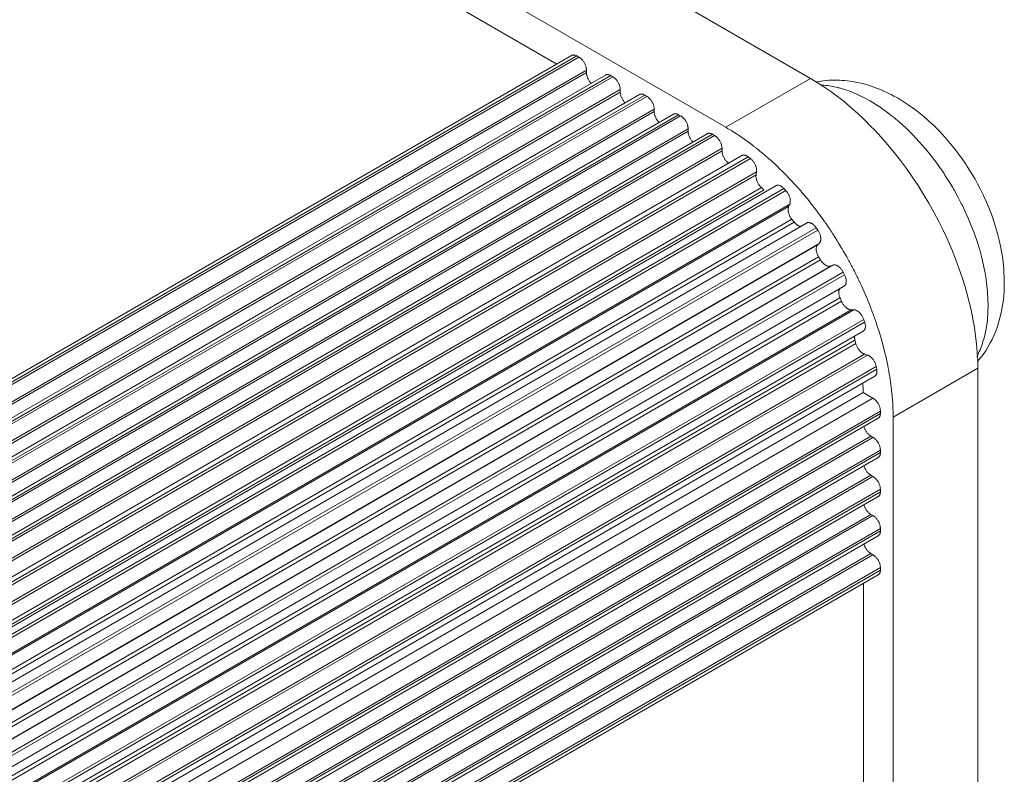
# Model space of a CAD drawing. Units: inches. Extents: x 66 to 503, y 33 to 399.
# Drawn here: x 477 to 494, y 333 to 346 of the extents above; entities that cross this region are included whole.
import ezdxf

# ---------------------------------------------------------------- set-up
doc = ezdxf.new("R2010")
doc.units = ezdxf.units.IN
doc.header["$MEASUREMENT"] = 0
doc.layers.add('Layer 1', color=7, linetype='Continuous')

msp = doc.modelspace()

# ---------------------------------------------------------------- linework, layer by layer
at = {"layer": 'Layer 1', "color": 7, "lineweight": 18}
for points in [[(396.677, 399.086), (490.369, 344.994)], [(395.263, 398.27), (488.955, 344.178)], [(477.235, 350.373), (486.137, 345.233)], [(486.384, 345.376), (486.388, 345.378), (486.393, 345.38), (486.398, 345.382), (486.402, 345.383), (486.407, 345.383), (486.413, 345.384), (486.419, 345.384), (486.425, 345.383), (486.431, 345.382), (486.437, 345.381), (486.444, 345.379), (486.451, 345.377), (486.458, 345.374), (486.465, 345.37), (486.471, 345.367)], [(486.384, 345.376), (415.215, 304.286)], [(486.471, 345.367), (415.266, 304.257)], [(486.506, 345.347), (415.301, 304.236)], [(486.471, 345.367), (486.506, 345.347)], [(486.506, 345.347), (486.514, 345.342), (486.522, 345.337), (486.529, 345.331), (486.537, 345.325), (486.544, 345.318), (486.552, 345.311), (486.559, 345.304), (486.566, 345.295), (486.573, 345.287), (486.579, 345.278), (486.586, 345.268), (486.592, 345.258), (486.594, 345.254), (486.596, 345.25), (486.602, 345.24), (486.607, 345.23), (486.611, 345.219), (486.616, 345.209), (486.619, 345.199), (486.622, 345.189), (486.625, 345.179), (486.627, 345.17), (486.628, 345.16), (486.629, 345.151), (486.63, 345.141), (486.63, 345.132)], [(486.63, 345.132), (415.548, 304.093)], [(415.584, 304.073), (486.63, 345.091)], [(486.63, 345.132), (486.63, 345.091)], [(486.63, 345.091), (486.63, 345.083), (486.631, 345.074), (486.632, 345.065), (486.634, 345.055), (486.636, 345.045), (486.636, 345.045), (486.639, 345.035), (486.642, 345.024), (486.646, 345.014), (486.65, 345.003), (486.654, 344.993), (486.659, 344.983), (486.665, 344.973), (486.67, 344.963), (486.671, 344.962), (486.677, 344.953), (486.683, 344.943), (486.69, 344.934), (486.697, 344.926), (486.705, 344.918), (486.712, 344.91)], [(486.949, 345.049), (486.954, 345.051), (486.958, 345.053), (486.964, 345.055), (486.968, 345.056), (486.974, 345.057), (486.979, 345.057), (486.985, 345.057), (486.99, 345.057), (486.997, 345.056), (487.003, 345.054), (487.01, 345.053), (487.017, 345.05), (487.024, 345.047), (487.031, 345.044), (487.037, 345.04)], [(486.949, 345.049), (415.78, 303.96)], [(487.037, 345.04), (415.832, 303.93)], [(487.072, 345.02), (415.867, 303.91)], [(487.037, 345.04), (487.072, 345.02)], [(487.072, 345.02), (487.08, 345.015), (487.088, 345.01), (487.095, 345.004), (487.103, 344.998), (487.11, 344.992), (487.117, 344.985), (487.124, 344.977), (487.131, 344.969), (487.138, 344.96), (487.145, 344.951), (487.151, 344.941), (487.157, 344.931), (487.16, 344.928), (487.162, 344.924), (487.167, 344.913), (487.173, 344.903), (487.177, 344.893), (487.181, 344.883), (487.185, 344.872), (487.188, 344.862), (487.19, 344.853), (487.192, 344.843), (487.194, 344.833), (487.195, 344.824), (487.196, 344.815), (487.196, 344.806)], [(490.369, 344.994), (488.955, 344.178)], [(490.369, 344.994), (490.482, 344.927), (490.594, 344.854), (490.707, 344.776), (490.819, 344.693), (490.931, 344.605), (491.044, 344.51), (491.156, 344.411), (491.267, 344.305), (491.379, 344.193), (491.438, 344.132), (491.55, 344.011), (491.659, 343.886), (491.765, 343.758), (491.869, 343.625), (491.97, 343.489), (492.068, 343.349), (492.164, 343.205), (492.256, 343.058), (492.344, 342.91), (492.429, 342.759), (492.51, 342.605), (492.587, 342.45), (492.659, 342.295), (492.726, 342.14), (492.789, 341.983), (492.847, 341.827), (492.901, 341.67), (492.95, 341.514), (492.974, 341.432), (493.014, 341.279), (493.05, 341.129), (493.08, 340.983), (493.106, 340.838), (493.126, 340.697), (493.142, 340.558), (493.153, 340.422), (493.16, 340.288), (493.162, 340.157)], [(491.83, 344.662), (491.809, 344.673), (491.762, 344.699), (491.715, 344.724), (491.668, 344.747), (491.643, 344.759), (491.596, 344.781), (491.549, 344.801), (491.502, 344.82), (491.473, 344.832), (491.426, 344.849), (491.38, 344.865), (491.333, 344.879), (491.3, 344.889), (491.253, 344.902), (491.207, 344.914), (491.161, 344.924), (491.123, 344.931), (491.077, 344.94), (491.032, 344.947), (490.987, 344.952), (490.944, 344.957), (490.9, 344.96), (490.855, 344.963), (490.811, 344.964), (490.809, 344.964), (490.765, 344.964), (490.721, 344.963), (490.678, 344.961), (490.635, 344.958), (490.632, 344.958), (490.589, 344.954), (490.547, 344.949), (490.544, 344.948), (490.502, 344.942), (490.46, 344.934)], [(487.196, 344.806), (416.114, 303.767)], [(416.15, 303.747), (487.196, 344.765)], [(487.196, 344.806), (487.196, 344.765)], [(487.196, 344.765), (487.196, 344.756), (487.197, 344.747), (487.198, 344.738), (487.2, 344.729), (487.202, 344.719), (487.202, 344.719), (487.204, 344.708), (487.207, 344.698), (487.211, 344.687), (487.215, 344.677), (487.22, 344.666), (487.225, 344.656), (487.23, 344.646), (487.236, 344.636), (487.236, 344.636), (487.242, 344.626), (487.249, 344.617), (487.256, 344.608), (487.263, 344.599), (487.27, 344.591), (487.278, 344.583)], [(487.515, 344.723), (487.52, 344.725), (487.524, 344.727), (487.529, 344.728), (487.534, 344.729), (487.539, 344.73), (487.544, 344.731), (487.55, 344.731), (487.556, 344.73), (487.562, 344.729), (487.569, 344.728), (487.575, 344.726), (487.582, 344.724), (487.59, 344.721), (487.596, 344.717), (487.603, 344.714)], [(490.533, 344.883), (490.563, 344.881), (490.593, 344.879), (490.623, 344.876), (490.654, 344.873), (490.685, 344.868), (490.717, 344.863), (490.732, 344.86), (490.764, 344.854), (490.797, 344.847), (490.829, 344.839), (490.835, 344.838), (490.868, 344.829), (490.901, 344.82), (490.935, 344.809), (490.939, 344.808), (490.973, 344.797), (491.008, 344.785), (491.042, 344.772), (491.077, 344.758), (491.112, 344.743), (491.148, 344.728), (491.151, 344.726), (491.187, 344.71), (491.223, 344.692), (491.259, 344.674), (491.295, 344.655), (491.332, 344.635), (491.366, 344.616)], [(487.515, 344.723), (416.346, 303.633)], [(487.603, 344.714), (416.397, 303.604)], [(487.638, 344.693), (416.432, 303.583)], [(487.603, 344.714), (487.638, 344.693)], [(487.638, 344.693), (487.646, 344.689), (487.653, 344.683), (487.661, 344.678), (487.668, 344.672), (487.676, 344.665), (487.683, 344.658), (487.69, 344.65), (487.697, 344.642), (487.704, 344.634), (487.71, 344.624), (487.717, 344.615), (487.723, 344.605), (487.725, 344.601), (487.728, 344.597), (487.733, 344.587), (487.738, 344.576), (487.743, 344.566), (487.747, 344.556), (487.75, 344.546), (487.753, 344.536), (487.756, 344.526), (487.758, 344.516), (487.76, 344.507), (487.761, 344.497), (487.761, 344.488), (487.762, 344.479)], [(491.366, 344.616), (491.444, 344.569), (491.462, 344.557), (491.541, 344.505), (491.559, 344.493), (491.638, 344.437), (491.718, 344.376), (491.75, 344.35), (491.829, 344.284), (491.844, 344.272), (491.923, 344.201), (491.937, 344.188), (492.016, 344.113), (492.094, 344.034), (492.119, 344.008), (492.196, 343.924), (492.272, 343.837), (492.293, 343.812), (492.368, 343.721), (492.441, 343.626), (492.459, 343.602), (492.529, 343.504), (492.598, 343.404), (492.614, 343.38), (492.68, 343.276), (492.743, 343.171), (492.757, 343.148), (492.77, 343.124), (492.83, 343.016), (492.886, 342.908), (492.899, 342.882), (492.952, 342.773), (493.001, 342.662), (493.013, 342.634), (493.059, 342.524), (493.101, 342.414), (493.112, 342.383), (493.149, 342.274), (493.183, 342.165), (493.193, 342.131), (493.222, 342.023), (493.248, 341.917), (493.252, 341.899), (493.274, 341.795), (493.277, 341.776), (493.295, 341.674), (493.301, 341.633), (493.314, 341.534), (493.323, 341.437), (493.325, 341.416), (493.33, 341.322), (493.331, 341.3), (493.333, 341.209)], [(493.157, 340.267), (493.207, 340.328), (493.249, 340.383), (493.294, 340.449), (493.33, 340.507), (493.37, 340.578), (493.4, 340.637), (493.435, 340.712), (493.46, 340.773), (493.489, 340.853), (493.509, 340.913), (493.532, 340.997), (493.547, 341.058), (493.565, 341.146), (493.575, 341.205), (493.588, 341.297), (493.594, 341.356), (493.601, 341.451), (493.604, 341.549), (493.604, 341.649), (493.603, 341.663), (493.598, 341.765), (493.595, 341.819), (493.584, 341.925), (493.577, 341.977), (493.561, 342.084), (493.54, 342.193), (493.518, 342.294), (493.49, 342.406), (493.457, 342.518), (493.427, 342.612), (493.388, 342.725), (493.344, 342.838), (493.307, 342.925), (493.256, 343.038), (493.202, 343.149), (493.159, 343.231), (493.115, 343.31), (493.052, 343.418), (492.986, 343.524), (492.96, 343.562), (492.89, 343.665), (492.863, 343.702), (492.79, 343.801), (492.73, 343.875), (492.653, 343.968), (492.574, 344.056), (492.505, 344.129), (492.423, 344.21), (492.34, 344.287), (492.262, 344.356), (492.177, 344.425), (492.092, 344.49), (492.088, 344.493), (492.002, 344.553), (491.916, 344.61), (491.83, 344.662)], [(487.762, 344.479), (416.68, 303.44)], [(416.715, 303.42), (487.762, 344.438)], [(488.081, 344.396), (416.912, 303.307)], [(487.762, 344.479), (487.762, 344.438)], [(487.762, 344.438), (487.762, 344.43), (487.762, 344.421), (487.763, 344.412), (487.765, 344.402), (487.767, 344.392), (487.767, 344.392), (487.77, 344.381), (487.773, 344.371), (487.777, 344.36), (487.781, 344.35), (487.786, 344.34), (487.79, 344.33), (487.796, 344.32), (487.801, 344.31), (487.802, 344.309), (487.808, 344.299), (487.815, 344.29), (487.821, 344.281), (487.829, 344.273), (487.836, 344.264), (487.844, 344.256)], [(488.081, 344.396), (488.085, 344.398), (488.09, 344.4), (488.095, 344.402), (488.099, 344.403), (488.105, 344.404), (488.11, 344.404), (488.116, 344.404), (488.122, 344.404), (488.128, 344.403), (488.135, 344.401), (488.141, 344.399), (488.148, 344.397), (488.155, 344.394), (488.162, 344.391), (488.168, 344.387)], [(488.168, 344.387), (416.963, 303.277)], [(488.203, 344.367), (416.998, 303.257)], [(488.168, 344.387), (488.203, 344.367)], [(488.203, 344.367), (488.211, 344.362), (488.219, 344.357), (488.227, 344.351), (488.234, 344.345), (488.241, 344.338), (488.249, 344.331), (488.256, 344.324), (488.263, 344.316), (488.27, 344.307), (488.276, 344.298), (488.283, 344.288), (488.289, 344.278), (488.291, 344.274), (488.293, 344.271), (488.299, 344.26), (488.304, 344.25), (488.309, 344.24), (488.313, 344.229), (488.316, 344.219), (488.319, 344.209), (488.322, 344.199), (488.324, 344.19), (488.325, 344.18), (488.326, 344.171), (488.327, 344.162), (488.327, 344.153)], [(488.327, 344.153), (417.246, 303.114)], [(417.281, 303.093), (488.327, 344.112)], [(488.646, 344.069), (417.477, 302.98)], [(488.327, 344.153), (488.327, 344.112)], [(488.327, 344.112), (488.327, 344.103), (488.328, 344.094), (488.329, 344.085), (488.331, 344.076), (488.333, 344.066), (488.333, 344.065), (488.336, 344.055), (488.339, 344.044), (488.343, 344.034), (488.347, 344.024), (488.351, 344.013), (488.356, 344.003), (488.362, 343.993), (488.367, 343.983), (488.368, 343.983), (488.374, 343.973), (488.381, 343.964), (488.387, 343.955), (488.394, 343.946), (488.402, 343.938), (488.409, 343.93)], [(488.646, 344.069), (488.651, 344.072), (488.655, 344.074), (488.661, 344.075), (488.665, 344.076), (488.671, 344.077), (488.676, 344.077), (488.682, 344.077), (488.687, 344.077), (488.694, 344.076), (488.7, 344.075), (488.707, 344.073), (488.714, 344.07), (488.721, 344.067), (488.728, 344.064), (488.734, 344.061)], [(489.36, 343.91), (489.345, 343.921), (489.318, 343.941), (489.29, 343.961), (489.277, 343.97), (489.25, 343.99), (489.222, 344.009), (489.194, 344.028), (489.166, 344.047), (489.137, 344.066), (489.109, 344.084), (489.08, 344.102)], [(488.734, 344.061), (417.529, 302.951)], [(488.769, 344.04), (417.561, 302.928)], [(488.734, 344.061), (488.769, 344.04)], [(488.769, 344.04), (488.777, 344.036), (488.785, 344.03), (488.792, 344.025), (488.8, 344.019), (488.807, 344.012), (488.814, 344.005), (488.821, 343.997), (488.828, 343.989), (488.835, 343.98), (488.842, 343.971), (488.848, 343.962), (488.855, 343.952), (488.857, 343.948), (488.859, 343.944), (488.865, 343.934), (488.87, 343.923), (488.874, 343.913), (488.878, 343.903), (488.882, 343.893), (488.885, 343.883), (488.887, 343.873), (488.889, 343.863), (488.891, 343.854), (488.892, 343.844), (488.893, 343.835), (488.893, 343.826)], [(488.893, 343.826), (417.784, 302.771)], [(417.816, 302.748), (488.893, 343.784)], [(488.893, 343.826), (488.893, 343.784)], [(488.893, 343.784), (488.893, 343.775), (488.894, 343.766), (488.895, 343.757), (488.897, 343.747), (488.899, 343.737), (488.901, 343.727), (488.904, 343.717), (488.908, 343.707), (488.912, 343.697), (488.916, 343.687), (488.921, 343.676), (488.927, 343.666), (488.928, 343.664), (488.929, 343.663), (488.935, 343.653), (488.941, 343.643), (488.948, 343.634), (488.954, 343.625), (488.961, 343.616), (488.969, 343.609), (488.976, 343.601), (488.983, 343.594), (488.991, 343.588), (488.998, 343.582), (489.006, 343.577), (489.014, 343.572)], [(489.224, 343.706), (418.026, 302.6)], [(489.331, 343.685), (418.091, 302.554)], [(489.366, 343.658), (418.127, 302.529)], [(489.224, 343.706), (489.229, 343.708), (489.234, 343.71), (489.238, 343.712), (489.244, 343.713), (489.247, 343.713), (489.252, 343.714), (489.258, 343.714), (489.264, 343.714), (489.27, 343.713), (489.277, 343.712), (489.283, 343.71), (489.29, 343.708), (489.297, 343.705), (489.303, 343.702), (489.311, 343.698), (489.318, 343.693), (489.325, 343.688), (489.331, 343.685)], [(489.331, 343.685), (489.366, 343.658)], [(489.366, 343.658), (489.373, 343.652), (489.381, 343.645), (489.389, 343.638), (489.396, 343.631), (489.403, 343.623), (489.41, 343.614), (489.417, 343.605), (489.423, 343.596), (489.429, 343.587), (489.435, 343.577), (489.441, 343.566), (489.446, 343.556), (489.446, 343.555), (489.45, 343.547), (489.454, 343.536), (489.458, 343.526), (489.462, 343.516), (489.464, 343.506), (489.466, 343.496), (489.468, 343.487), (489.469, 343.478), (489.47, 343.469), (489.471, 343.46), (489.471, 343.452), (489.47, 343.443), (489.469, 343.435)], [(489.469, 343.435), (418.313, 302.354)], [(489.469, 343.435), (489.462, 343.383)], [(418.344, 302.324), (489.462, 343.383)], [(489.462, 343.383), (489.461, 343.375), (489.46, 343.367), (489.46, 343.358), (489.46, 343.349), (489.461, 343.341), (489.462, 343.331), (489.464, 343.322), (489.466, 343.312), (489.469, 343.302), (489.472, 343.292), (489.476, 343.282), (489.48, 343.272), (489.481, 343.271), (489.486, 343.26), (489.491, 343.249), (489.497, 343.239), (489.503, 343.229), (489.509, 343.22), (489.515, 343.211), (489.522, 343.202), (489.529, 343.194), (489.536, 343.186), (489.544, 343.178), (489.552, 343.171)], [(418.514, 302.157), (489.552, 343.171)], [(489.595, 343.132), (418.555, 302.118)], [(489.789, 343.202), (418.581, 302.091)], [(489.924, 343.156), (418.661, 302.012)], [(489.957, 343.121), (418.696, 301.979)], [(489.789, 343.202), (489.794, 343.204), (489.798, 343.206), (489.803, 343.208), (489.808, 343.209), (489.813, 343.21), (489.819, 343.21), (489.825, 343.21), (489.832, 343.21), (489.838, 343.209), (489.845, 343.207), (489.852, 343.205), (489.853, 343.205), (489.859, 343.203), (489.866, 343.2), (489.873, 343.196), (489.88, 343.193), (489.887, 343.188), (489.894, 343.183), (489.9, 343.178), (489.908, 343.172), (489.915, 343.164), (489.923, 343.157), (489.924, 343.156)], [(489.924, 343.156), (489.957, 343.121)], [(489.957, 343.121), (489.964, 343.113), (489.971, 343.105), (489.978, 343.096), (489.985, 343.087), (489.991, 343.077), (489.997, 343.067), (490.002, 343.058), (490.007, 343.048), (490.012, 343.037), (490.016, 343.027), (490.02, 343.016), (490.024, 343.005), (490.025, 343.001), (490.028, 342.99), (490.03, 342.98), (490.031, 342.971), (490.033, 342.962), (490.033, 342.953), (490.033, 342.945), (490.033, 342.937), (490.033, 342.929), (490.032, 342.922), (490.03, 342.915), (490.029, 342.908), (490.026, 342.902), (490.024, 342.896)], [(490.024, 342.896), (418.845, 301.801)], [(418.862, 301.78), (490.005, 342.854)], [(490.005, 342.854), (490.002, 342.848), (490, 342.841), (489.998, 342.834), (489.997, 342.828), (489.996, 342.82), (489.996, 342.813), (489.995, 342.805), (489.996, 342.796), (489.996, 342.787), (489.997, 342.778), (489.999, 342.769), (490.001, 342.759), (490.002, 342.753), (490.006, 342.742), (490.009, 342.732), (490.013, 342.721), (490.017, 342.711), (490.022, 342.701), (490.027, 342.691), (490.032, 342.681), (490.038, 342.671), (490.044, 342.662), (490.051, 342.652), (490.059, 342.643), (490.06, 342.642)], [(490.024, 342.896), (490.005, 342.854)], [(418.991, 301.611), (490.06, 342.642)], [(490.099, 342.594), (419.055, 301.578)], [(490.099, 342.594), (490.102, 342.59), (490.11, 342.582), (490.117, 342.574), (490.124, 342.567), (490.132, 342.56), (490.139, 342.554), (490.146, 342.548), (490.154, 342.544), (490.161, 342.539), (490.168, 342.535), (490.175, 342.532), (490.182, 342.529), (490.188, 342.527), (490.195, 342.525), (490.202, 342.524), (490.208, 342.523)], [(490.302, 342.58), (490.306, 342.582), (490.311, 342.584), (490.316, 342.585), (490.321, 342.587), (490.326, 342.587), (490.332, 342.588), (490.338, 342.587), (490.344, 342.587), (490.351, 342.586), (490.358, 342.584), (490.365, 342.582), (490.372, 342.58), (490.379, 342.577), (490.38, 342.576), (490.387, 342.573), (490.395, 342.569), (490.401, 342.565), (490.408, 342.56), (490.415, 342.555), (490.422, 342.549), (490.429, 342.542), (490.436, 342.535), (490.442, 342.528), (490.449, 342.519), (490.457, 342.51), (490.462, 342.502)], [(490.302, 342.58), (419.099, 301.471)], [(490.462, 342.502), (419.19, 301.353)], [(490.491, 342.461), (419.22, 301.313)], [(490.462, 342.502), (490.491, 342.461)], [(490.491, 342.461), (490.491, 342.461), (490.498, 342.451), (490.504, 342.441), (490.51, 342.432), (490.514, 342.422), (490.519, 342.412), (490.524, 342.401), (490.525, 342.398), (490.529, 342.387), (490.532, 342.377), (490.535, 342.366), (490.537, 342.356), (490.539, 342.346), (490.541, 342.336), (490.542, 342.327), (490.542, 342.319), (490.542, 342.31), (490.542, 342.303), (490.541, 342.295), (490.54, 342.288), (490.538, 342.282), (490.536, 342.276), (490.534, 342.27), (490.531, 342.264), (490.529, 342.259), (490.525, 342.255), (490.522, 342.25), (490.518, 342.246)], [(490.518, 342.246), (419.331, 301.146)], [(419.336, 301.137), (490.489, 342.216)], [(490.489, 342.216), (490.485, 342.213), (490.482, 342.208), (490.479, 342.204), (490.476, 342.199), (490.473, 342.193), (490.471, 342.187), (490.469, 342.181), (490.468, 342.174), (490.466, 342.167), (490.465, 342.159), (490.465, 342.152), (490.464, 342.144), (490.465, 342.135), (490.465, 342.127), (490.467, 342.117), (490.469, 342.108), (490.47, 342.103), (490.472, 342.093), (490.475, 342.082), (490.479, 342.072), (490.483, 342.062), (490.487, 342.051), (490.492, 342.041), (490.497, 342.031), (490.503, 342.021), (490.505, 342.017)], [(490.518, 342.246), (490.489, 342.216)], [(419.427, 300.98), (490.505, 342.017)], [(490.537, 341.963), (419.458, 300.926)], [(490.537, 341.963), (490.543, 341.955), (490.549, 341.946), (490.555, 341.937), (490.562, 341.929), (490.568, 341.921), (490.575, 341.913), (490.577, 341.911), (490.585, 341.904), (490.593, 341.897), (490.601, 341.89), (490.608, 341.885), (490.616, 341.879), (490.623, 341.875), (490.631, 341.871), (490.638, 341.867), (490.645, 341.864), (490.652, 341.862), (490.658, 341.86), (490.664, 341.859), (490.67, 341.858), (490.676, 341.858), (490.682, 341.858), (490.687, 341.858), (490.693, 341.859), (490.698, 341.861), (490.703, 341.862)], [(490.703, 341.862), (419.543, 300.779)], [(490.741, 341.878), (419.546, 300.774)], [(490.703, 341.862), (490.741, 341.878)], [(490.741, 341.878), (490.746, 341.879), (490.75, 341.88), (490.756, 341.881), (490.761, 341.882), (490.767, 341.882), (490.773, 341.882), (490.78, 341.881), (490.783, 341.88), (490.79, 341.879), (490.796, 341.877), (490.803, 341.874), (490.81, 341.871), (490.817, 341.868), (490.824, 341.864), (490.831, 341.859), (490.838, 341.854), (490.845, 341.848), (490.853, 341.842), (490.855, 341.84), (490.863, 341.832), (490.87, 341.824), (490.878, 341.816), (490.885, 341.808), (490.892, 341.799), (490.898, 341.789), (490.904, 341.78), (490.91, 341.77), (490.915, 341.76)], [(490.915, 341.76), (419.64, 300.61)], [(490.938, 341.716), (419.666, 300.567)], [(490.915, 341.76), (490.938, 341.716)], [(490.938, 341.716), (490.938, 341.715), (490.943, 341.705), (490.948, 341.695), (490.952, 341.684), (490.955, 341.674), (490.959, 341.664), (490.961, 341.653), (490.963, 341.648), (490.964, 341.639), (490.966, 341.629), (490.967, 341.62), (490.967, 341.612), (490.967, 341.603), (490.967, 341.595), (490.967, 341.592), (490.966, 341.584), (490.964, 341.577), (490.963, 341.571), (490.961, 341.565), (490.959, 341.559), (490.956, 341.554), (490.953, 341.549), (490.951, 341.546), (490.948, 341.541), (490.944, 341.537), (490.94, 341.533), (490.936, 341.53), (490.932, 341.527), (490.928, 341.525), (490.923, 341.523)], [(490.923, 341.523), (419.74, 300.425)], [(490.867, 341.496), (490.863, 341.492), (490.86, 341.488), (490.857, 341.484), (490.854, 341.479), (490.851, 341.473), (490.849, 341.468), (490.846, 341.461), (490.844, 341.454), (490.843, 341.448), (490.842, 341.441), (490.841, 341.433), (490.841, 341.425), (490.841, 341.417), (490.841, 341.409), (490.842, 341.4), (490.844, 341.391), (490.846, 341.381), (490.848, 341.371), (490.851, 341.361), (490.855, 341.351), (490.859, 341.34), (490.862, 341.332)], [(419.792, 300.3), (490.862, 341.332)], [(490.887, 341.275), (419.816, 300.242)], [(490.887, 341.275), (490.888, 341.272), (490.893, 341.261), (490.898, 341.251), (490.904, 341.241), (490.909, 341.231), (490.915, 341.222), (490.922, 341.213), (490.928, 341.204), (490.935, 341.196), (490.943, 341.188), (490.95, 341.18), (490.958, 341.173), (490.964, 341.168), (490.972, 341.162), (490.979, 341.156), (490.986, 341.152), (490.994, 341.147), (491.001, 341.144), (491.008, 341.141), (491.014, 341.138), (491.021, 341.136), (491.027, 341.134), (491.034, 341.133), (491.04, 341.133), (491.046, 341.132)], [(491.046, 341.132), (419.894, 300.053)], [(491.091, 341.132), (419.903, 300.032)], [(491.046, 341.132), (491.091, 341.132)], [(491.091, 341.132), (491.097, 341.132), (491.103, 341.131), (491.11, 341.13), (491.116, 341.129), (491.123, 341.127), (491.129, 341.124), (491.136, 341.121), (491.143, 341.117), (491.15, 341.113), (491.158, 341.108), (491.165, 341.103), (491.173, 341.097), (491.18, 341.09), (491.185, 341.085), (491.193, 341.078), (491.201, 341.07), (491.208, 341.061), (491.214, 341.052), (491.221, 341.043), (491.227, 341.034), (491.233, 341.025), (491.239, 341.015), (491.243, 341.005), (491.248, 340.994), (491.253, 340.983), (491.257, 340.972), (491.257, 340.972)], [(493.333, 341.209), (493.332, 341.17), (493.331, 341.128), (493.33, 341.087), (493.328, 341.047), (493.325, 341.007), (493.321, 340.968), (493.321, 340.964), (493.316, 340.925), (493.311, 340.888), (493.306, 340.851), (493.3, 340.814), (493.293, 340.779), (493.286, 340.743), (493.285, 340.739), (493.277, 340.705), (493.269, 340.671), (493.26, 340.638), (493.258, 340.632), (493.248, 340.6), (493.238, 340.569), (493.228, 340.538), (493.223, 340.523), (493.211, 340.493), (493.199, 340.464), (493.187, 340.435), (493.174, 340.408), (493.161, 340.38), (493.147, 340.354)], [(491.257, 340.972), (419.988, 299.826)], [(491.257, 340.972), (491.273, 340.927)], [(491.273, 340.927), (420.006, 299.781)], [(491.273, 340.927), (491.275, 340.92), (491.278, 340.909), (491.281, 340.899), (491.283, 340.89), (491.284, 340.881), (491.285, 340.872), (491.286, 340.864), (491.286, 340.856), (491.286, 340.848), (491.285, 340.841), (491.284, 340.833), (491.283, 340.828), (491.281, 340.821), (491.279, 340.815), (491.276, 340.808), (491.274, 340.803), (491.271, 340.797), (491.268, 340.793), (491.264, 340.788), (491.261, 340.784), (491.257, 340.781), (491.253, 340.778), (491.249, 340.775)], [(491.249, 340.775), (420.053, 299.67)], [(420.069, 299.609), (491.111, 340.625)], [(491.105, 340.693), (491.104, 340.691), (491.104, 340.684), (491.104, 340.677), (491.104, 340.672), (491.105, 340.666), (491.105, 340.659), (491.106, 340.652), (491.107, 340.645), (491.108, 340.638), (491.11, 340.632), (491.111, 340.625)], [(491.127, 340.568), (420.084, 299.552)], [(491.127, 340.568), (491.129, 340.557), (491.133, 340.547), (491.137, 340.536), (491.141, 340.526), (491.146, 340.516), (491.151, 340.506), (491.156, 340.496), (491.162, 340.486), (491.169, 340.476), (491.176, 340.467), (491.183, 340.458), (491.183, 340.457), (491.184, 340.456), (491.191, 340.448), (491.199, 340.44), (491.206, 340.433), (491.213, 340.426), (491.22, 340.42), (491.228, 340.414), (491.235, 340.409), (491.242, 340.405), (491.249, 340.401), (491.256, 340.398), (491.264, 340.395), (491.271, 340.392)], [(491.271, 340.392), (420.142, 299.326)], [(491.32, 340.377), (420.152, 299.288)], [(491.271, 340.392), (491.32, 340.377)], [(491.32, 340.377), (491.327, 340.374), (491.334, 340.371), (491.341, 340.368), (491.348, 340.364), (491.356, 340.359), (491.363, 340.354), (491.37, 340.349), (491.377, 340.343), (491.385, 340.336), (491.392, 340.329), (491.399, 340.321), (491.406, 340.313), (491.413, 340.305), (491.413, 340.304), (491.42, 340.295), (491.427, 340.285), (491.433, 340.275), (491.438, 340.265), (491.444, 340.255), (491.449, 340.245), (491.453, 340.235), (491.457, 340.225), (491.46, 340.214), (491.463, 340.204), (491.466, 340.194), (491.468, 340.184)], [(491.468, 340.184), (420.214, 299.046)], [(491.476, 340.139), (420.225, 299.003)], [(491.476, 340.139), (491.477, 340.13), (491.478, 340.121), (491.479, 340.112), (491.479, 340.104), (491.479, 340.097), (491.478, 340.089), (491.477, 340.082), (491.476, 340.076), (491.474, 340.069), (491.472, 340.065), (491.47, 340.059), (491.467, 340.053), (491.464, 340.048), (491.461, 340.043), (491.458, 340.039), (491.454, 340.035), (491.45, 340.031), (491.446, 340.028), (491.443, 340.026)], [(491.468, 340.184), (491.476, 340.139)], [(493.162, 340.157), (491.748, 339.34)], [(493.162, 340.157), (493.162, 312.559)], [(491.443, 340.026), (420.246, 298.921)], [(491.734, 339.677), (491.732, 339.696), (491.728, 339.738), (491.724, 339.781), (491.721, 339.804), (491.716, 339.846), (491.711, 339.888), (491.705, 339.93), (491.699, 339.972), (491.692, 340.014), (491.685, 340.056), (491.678, 340.098)], [(491.251, 339.75), (420.27, 298.769)], [(491.412, 339.656), (420.286, 298.592)], [(491.251, 339.75), (491.412, 339.656)], [(491.412, 339.656), (491.42, 339.652), (491.428, 339.647), (491.435, 339.641), (491.443, 339.635), (491.45, 339.628), (491.457, 339.621), (491.465, 339.613), (491.471, 339.605), (491.478, 339.597), (491.485, 339.588), (491.491, 339.578), (491.498, 339.568), (491.5, 339.564), (491.502, 339.56), (491.508, 339.55), (491.513, 339.54), (491.517, 339.529), (491.521, 339.519), (491.525, 339.509), (491.528, 339.499), (491.53, 339.489), (491.532, 339.48), (491.534, 339.47), (491.535, 339.461), (491.536, 339.451), (491.536, 339.442)], [(491.748, 339.34), (491.748, 339.355), (491.748, 339.389), (491.747, 339.423), (491.747, 339.441), (491.746, 339.475), (491.744, 339.509), (491.743, 339.542), (491.741, 339.576), (491.739, 339.609), (491.736, 339.643), (491.734, 339.677)], [(491.536, 339.442), (420.301, 298.315)], [(491.536, 339.401), (420.315, 298.282)], [(491.5, 339.321), (420.32, 298.226)], [(491.536, 339.401), (491.536, 339.397), (491.536, 339.389), (491.535, 339.382), (491.533, 339.375), (491.533, 339.374), (491.532, 339.367), (491.53, 339.361), (491.527, 339.354), (491.524, 339.349), (491.521, 339.343), (491.518, 339.339), (491.515, 339.334), (491.511, 339.33), (491.508, 339.327), (491.504, 339.324), (491.5, 339.321)], [(491.536, 339.442), (491.536, 339.401)], [(491.748, 339.34), (491.748, 321.35)], [(491.261, 339.186), (491.263, 339.176), (491.267, 339.165), (491.271, 339.155), (491.275, 339.144), (491.279, 339.137), (491.281, 339.132), (491.286, 339.122), (491.292, 339.112), (491.298, 339.102), (491.304, 339.093), (491.311, 339.084), (491.317, 339.075), (491.324, 339.067), (491.332, 339.059), (491.339, 339.052), (491.346, 339.046), (491.354, 339.039), (491.362, 339.034), (491.369, 339.028), (491.377, 339.024)], [(491.377, 339.024), (420.331, 298.005)], [(491.412, 339.003), (420.331, 297.965)], [(491.377, 339.024), (491.412, 339.003)], [(491.412, 339.003), (491.42, 338.999), (491.428, 338.993), (491.435, 338.988), (491.443, 338.982), (491.45, 338.975), (491.457, 338.968), (491.465, 338.96), (491.471, 338.952), (491.478, 338.944), (491.485, 338.934), (491.491, 338.925), (491.498, 338.915), (491.5, 338.911), (491.502, 338.907), (491.508, 338.897), (491.513, 338.886), (491.517, 338.876), (491.521, 338.866), (491.525, 338.856), (491.528, 338.846), (491.53, 338.836), (491.532, 338.826), (491.534, 338.817), (491.535, 338.807), (491.536, 338.798), (491.536, 338.789)], [(491.536, 338.789), (420.322, 297.674)], [(491.5, 338.668), (420.331, 297.579)], [(491.536, 338.748), (420.339, 297.643)], [(491.536, 338.748), (491.536, 338.743), (491.536, 338.736), (491.535, 338.729), (491.533, 338.722), (491.533, 338.72), (491.532, 338.714), (491.53, 338.707), (491.527, 338.701), (491.524, 338.695), (491.521, 338.69), (491.518, 338.685), (491.515, 338.681), (491.511, 338.677), (491.508, 338.674), (491.504, 338.671), (491.5, 338.668)], [(491.536, 338.789), (491.536, 338.748)], [(491.261, 338.533), (491.263, 338.522), (491.267, 338.512), (491.271, 338.502), (491.275, 338.491), (491.279, 338.484), (491.281, 338.479), (491.286, 338.469), (491.292, 338.459), (491.298, 338.449), (491.304, 338.439), (491.311, 338.43), (491.317, 338.422), (491.324, 338.414), (491.332, 338.406), (491.339, 338.399), (491.346, 338.392), (491.354, 338.386), (491.362, 338.381), (491.369, 338.375), (491.377, 338.371)], [(491.377, 338.371), (420.331, 297.352)], [(491.412, 338.35), (420.331, 297.311)], [(491.377, 338.371), (491.412, 338.35)], [(491.412, 338.35), (491.42, 338.345), (491.428, 338.34), (491.435, 338.334), (491.443, 338.328), (491.45, 338.322), (491.457, 338.315), (491.465, 338.307), (491.471, 338.299), (491.478, 338.29), (491.485, 338.281), (491.491, 338.272), (491.498, 338.262), (491.5, 338.258), (491.502, 338.254), (491.508, 338.243), (491.513, 338.233), (491.517, 338.223), (491.521, 338.213), (491.525, 338.202), (491.528, 338.193), (491.53, 338.183), (491.532, 338.173), (491.534, 338.164), (491.535, 338.154), (491.536, 338.145), (491.536, 338.136)], [(491.536, 338.136), (420.322, 297.02)], [(491.5, 338.015), (420.331, 296.926)], [(491.536, 338.095), (420.339, 296.99)], [(491.536, 338.095), (491.536, 338.09), (491.536, 338.082), (491.535, 338.075), (491.533, 338.069), (491.533, 338.067), (491.532, 338.061), (491.53, 338.054), (491.527, 338.048), (491.524, 338.042), (491.521, 338.037), (491.518, 338.032), (491.515, 338.028), (491.511, 338.024), (491.508, 338.02), (491.504, 338.017), (491.5, 338.015)], [(491.536, 338.136), (491.536, 338.095)], [(491.261, 337.879), (491.263, 337.869), (491.267, 337.859), (491.271, 337.849), (491.275, 337.838), (491.279, 337.83), (491.281, 337.826), (491.286, 337.816), (491.292, 337.805), (491.298, 337.796), (491.304, 337.786), (491.311, 337.777), (491.317, 337.769), (491.324, 337.761), (491.332, 337.753), (491.339, 337.746), (491.346, 337.739), (491.354, 337.733), (491.362, 337.727), (491.369, 337.722), (491.377, 337.717)], [(491.377, 337.717), (420.331, 296.699)], [(491.412, 337.697), (420.331, 296.658)], [(491.377, 337.717), (491.412, 337.697)], [(491.412, 337.697), (491.42, 337.692), (491.428, 337.687), (491.435, 337.681), (491.443, 337.675), (491.45, 337.669), (491.457, 337.661), (491.465, 337.654), (491.471, 337.646), (491.478, 337.637), (491.485, 337.628), (491.491, 337.619), (491.498, 337.608), (491.5, 337.605), (491.502, 337.601), (491.508, 337.59), (491.513, 337.58), (491.517, 337.57), (491.521, 337.559), (491.525, 337.549), (491.528, 337.539), (491.53, 337.529), (491.532, 337.52), (491.534, 337.51), (491.535, 337.501), (491.536, 337.492), (491.536, 337.483)], [(491.536, 337.483), (420.322, 296.367)], [(491.5, 337.362), (420.331, 296.272)], [(491.536, 337.442), (420.339, 296.337)], [(491.536, 337.442), (491.536, 337.437), (491.536, 337.429), (491.535, 337.422), (491.533, 337.415), (491.533, 337.414), (491.532, 337.407), (491.53, 337.401), (491.527, 337.395), (491.524, 337.389), (491.521, 337.384), (491.518, 337.379), (491.515, 337.374), (491.511, 337.371), (491.508, 337.367), (491.504, 337.364), (491.5, 337.362)], [(491.536, 337.483), (491.536, 337.442)], [(491.261, 337.226), (491.263, 337.216), (491.267, 337.206), (491.271, 337.195), (491.275, 337.185), (491.279, 337.177), (491.281, 337.173), (491.286, 337.162), (491.292, 337.152), (491.298, 337.142), (491.304, 337.133), (491.311, 337.124), (491.317, 337.116), (491.324, 337.107), (491.332, 337.1), (491.339, 337.093), (491.346, 337.086), (491.354, 337.08), (491.362, 337.074), (491.369, 337.069), (491.377, 337.064)], [(491.377, 337.064), (420.331, 296.046)], [(491.412, 337.044), (420.331, 296.005)], [(491.377, 337.064), (491.412, 337.044)], [(491.412, 337.044), (491.42, 337.039), (491.428, 337.034), (491.435, 337.028), (491.443, 337.022), (491.45, 337.015), (491.457, 337.008), (491.465, 337.001), (491.471, 336.993), (491.478, 336.984), (491.485, 336.975), (491.491, 336.965), (491.498, 336.955), (491.5, 336.951), (491.502, 336.948), (491.508, 336.937), (491.513, 336.927), (491.517, 336.916), (491.521, 336.906), (491.525, 336.896), (491.528, 336.886), (491.53, 336.876), (491.532, 336.867), (491.534, 336.857), (491.535, 336.848), (491.536, 336.839), (491.536, 336.829)], [(491.536, 336.829), (420.322, 295.714)], [(491.5, 336.709), (420.331, 295.619)], [(491.536, 336.789), (420.339, 295.683)], [(491.536, 336.789), (491.536, 336.784), (491.536, 336.776), (491.535, 336.769), (491.533, 336.762), (491.533, 336.761), (491.532, 336.754), (491.53, 336.748), (491.527, 336.742), (491.524, 336.736), (491.521, 336.731), (491.518, 336.726), (491.515, 336.721), (491.511, 336.717), (491.508, 336.714), (491.504, 336.711), (491.5, 336.708)], [(491.536, 336.829), (491.536, 336.789)], [(491.253, 336.566), (491.253, 333.015)]]:
    msp.add_lwpolyline(points, dxfattribs=at)
for points in [[(489.08, 344.102), (489.039, 344.128), (488.997, 344.154), (488.955, 344.178)], [(489.44, 343.849), (489.413, 343.87), (489.386, 343.89), (489.36, 343.91)], [(489.476, 343.821), (489.464, 343.83), (489.452, 343.84), (489.44, 343.849)], [(489.577, 343.738), (489.543, 343.766), (489.51, 343.794), (489.476, 343.821)], [(489.676, 343.653), (489.643, 343.682), (489.61, 343.71), (489.577, 343.738)], [(489.959, 343.383), (489.867, 343.476), (489.773, 343.566), (489.676, 343.653)], [(490.049, 343.288), (490.019, 343.32), (489.989, 343.352), (489.959, 343.383)], [(490.082, 343.253), (490.071, 343.265), (490.06, 343.277), (490.049, 343.288)], [(490.167, 343.159), (490.139, 343.19), (490.111, 343.222), (490.082, 343.253)], [(489.595, 343.132), (489.58, 343.145), (489.566, 343.158), (489.552, 343.171)], [(490.245, 343.069), (490.219, 343.099), (490.193, 343.129), (490.167, 343.159)], [(490.506, 342.74), (490.422, 342.852), (490.335, 342.962), (490.245, 343.069)], [(490.099, 342.594), (490.086, 342.61), (490.073, 342.626), (490.06, 342.642)], [(490.6, 342.609), (490.57, 342.653), (490.538, 342.696), (490.506, 342.74)], [(490.629, 342.568), (490.619, 342.582), (490.61, 342.596), (490.6, 342.609)], [(490.697, 342.469), (490.674, 342.502), (490.652, 342.535), (490.629, 342.568)], [(490.753, 342.383), (490.735, 342.412), (490.716, 342.44), (490.697, 342.469)], [(490.976, 342.013), (490.905, 342.138), (490.831, 342.262), (490.753, 342.383)], [(490.537, 341.963), (490.527, 341.981), (490.516, 341.999), (490.505, 342.017)], [(491.066, 341.846), (491.037, 341.902), (491.007, 341.957), (490.976, 342.013)], [(491.089, 341.802), (491.081, 341.816), (491.074, 341.831), (491.066, 341.846)], [(491.139, 341.703), (491.122, 341.736), (491.106, 341.769), (491.089, 341.802)], [(491.176, 341.627), (491.163, 341.652), (491.151, 341.678), (491.139, 341.703)], [(491.348, 341.235), (491.295, 341.367), (491.238, 341.498), (491.176, 341.627)], [(490.887, 341.275), (490.879, 341.294), (490.871, 341.313), (490.862, 341.332)], [(491.423, 341.038), (491.399, 341.104), (491.374, 341.169), (491.348, 341.235)], [(491.439, 340.993), (491.434, 341.008), (491.428, 341.023), (491.423, 341.038)], [(491.471, 340.899), (491.461, 340.931), (491.45, 340.962), (491.439, 340.993)], [(491.605, 340.443), (491.567, 340.597), (491.522, 340.749), (491.471, 340.899)], [(491.127, 340.568), (491.122, 340.587), (491.117, 340.606), (491.111, 340.625)], [(491.654, 340.227), (491.639, 340.299), (491.623, 340.371), (491.605, 340.443)], [(491.662, 340.184), (491.66, 340.198), (491.656, 340.212), (491.654, 340.227)], [(491.678, 340.098), (491.673, 340.127), (491.668, 340.155), (491.662, 340.184)], [(491.251, 339.75), (491.249, 339.803), (491.245, 339.856), (491.241, 339.909)]]:
    msp.add_open_spline(points, degree=3, dxfattribs=at)

doc.saveas('drawing.dxf')
